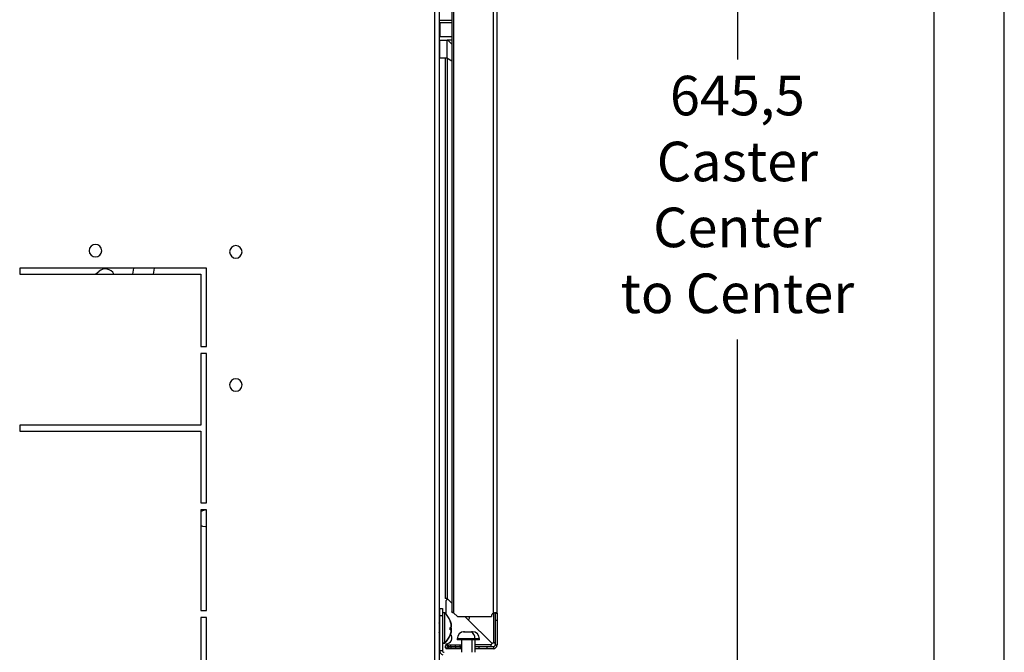
# Model space of a CAD drawing. Units: millimetres. Extents: x 0 to 3090, y -589 to 424.
# Drawn here: x 1278 to 1348, y 157 to 202 of the extents above; entities that cross this region are included whole.
import ezdxf

# ---------------------------------------------------------------- set-up
doc = ezdxf.new("R2010")
doc.units = ezdxf.units.MM
doc.header["$LTSCALE"] = 23.1
doc.header["$PDMODE"] = 3
doc.header["$PDSIZE"] = 1
doc.layers.get('0').update_dxf_attribs({"linetype": 'CONTINUOUS'})
doc.layers.get('Defpoints').update_dxf_attribs({"linetype": 'CONTINUOUS'})
doc.styles.get("Standard").update_dxf_attribs({"font": 'gost.ttf'})
doc.dimstyles.new('ISO-25', dxfattribs={"dimtxt": 2.5, "dimasz": 2.5, "dimexe": 1.25, "dimexo": 0.625, "dimtad": 1, "dimtxsty": 'Standard', "dimcen": 2.5, "dimadec": 0, "dimazin": 0, "dimtfac": 1, "dimtmove": 0, "dimatfit": 3, "dimfxl": 1, "dimarcsym": 0})

# ---------------------------------------------------------------- blocks, each defined once
blk = doc.blocks.new('*D58')
at = {"color": 0, "lineweight": -2, "transparency": 16777216}
for p, q in [((1291.171, 237.731), (1331.895, 237.731)), ((1328.72, 234.429), (1328.72, 198.999)), ((1328.72, 135.346), (1328.72, 179.018)), ((1291.171, 132.044), (1331.895, 132.044))]:
    blk.add_line(p, q, dxfattribs=at)
at = {"color": 0, "transparency": 16777216}
for points in [[(1328.17, 234.429), (1329.27, 234.429), (1328.72, 237.731)], [(1328.17, 135.346), (1329.27, 135.346), (1328.72, 132.044)]]:
    blk.add_solid(points, dxfattribs=at)
at = {"layer": 'Defpoints', "color": 0, "transparency": 16777216}
for p in [(1289.901, 237.731), (1289.901, 132.044), (1328.72, 132.044)]:
    blk.add_point(p, dxfattribs=at)
at = {"color": 0, "transparency": 16777216, "insert": (1328.72, 189.008), "char_height": 2.8222, "attachment_point": 5}
blk.add_mtext('645,5\\PCaster \\PCenter \\Pto Center', dxfattribs=at)

msp = doc.modelspace()

# ---------------------------------------------------------------- linework, layer by layer
at = {"color": 2, "linetype": 'Continuous'}
msp.add_line((1347.75973, 1.79522), (1347.75973, 298.79522), dxfattribs=at)
at = {"color": 7, "linetype": 'Continuous'}
msp.add_line((1342.75973, 6.79522), (1342.75973, 293.79522), dxfattribs=at)
at = {"color": 7, "linetype": 'Continuous', "lineweight": 25}
for p, q in [((1307.10535, 245.82061), (1307.10535, 122.4006)), ((1307.43868, 246.00696), (1307.43868, 122.21425)), ((1308.34323, 241.92748), (1308.34323, 159.59413)), ((1308.47823, 241.9902), (1308.47823, 159.5314)), ((1311.31407, 159.4909), (1311.31407, 241.99279)), ((1311.58074, 159.4909), (1311.58074, 241.99279)), ((1307.43868, 201.81184), (1308.34323, 201.81184)), ((1308.34323, 201.77957), (1307.43868, 201.77957)), ((1308.34323, 201.62121), (1307.4974, 201.62121)), ((1307.4974, 201.62121), (1307.4974, 200.65321)), ((1308.34323, 200.6323), (1307.43868, 200.6323)), ((1307.4974, 200.65321), (1308.34323, 200.65321)), ((1307.9974, 200.36695), (1307.4974, 200.36695)), ((1307.4974, 199.1108), (1307.4974, 200.36695)), ((1307.9974, 200.36695), (1307.9974, 199.1108)), ((1308.34323, 200.09272), (1308.07053, 200.37894)), ((1308.34323, 200.37894), (1308.07053, 200.37894)), ((1307.4974, 199.1108), (1307.9974, 199.1108)), ((1307.87657, 199.1108), (1307.87657, 160.5314)), ((1307.9974, 199.1108), (1308.34323, 198.91114)), ((1308.01157, 199.10262), (1308.01157, 160.5314)), ((1277.53036, 184.1106), (1277.53036, 183.69393)), ((1290.86369, 184.1106), (1277.53036, 184.1106)), ((1285.59427, 183.69393), (1285.67742, 184.1106)), ((1287.12203, 184.1106), (1287.03888, 183.69393)), ((1290.86369, 178.52727), (1290.86369, 184.1106)), ((1277.53036, 183.69393), (1290.44703, 183.69393)), ((1282.9386, 183.69393), (1283.19429, 183.89888)), ((1290.44703, 183.69393), (1290.44703, 178.52727)), ((1290.44703, 178.52727), (1290.86369, 178.52727)), ((1290.44703, 178.02727), (1290.44703, 172.90227)), ((1290.86369, 178.02727), (1290.44703, 178.02727)), ((1290.86369, 167.3606), (1290.86369, 178.02727)), ((1290.44703, 172.90227), (1277.53036, 172.90227)), ((1277.53036, 172.90227), (1277.53036, 172.4856)), ((1277.53036, 172.4856), (1290.44703, 172.4856)), ((1290.44703, 172.4856), (1290.44703, 167.3606)), ((1290.44703, 167.3606), (1290.86369, 167.3606)), ((1290.44703, 166.8606), (1290.44703, 159.69393)), ((1290.86369, 166.8606), (1290.44703, 166.8606)), ((1290.79577, 166.8606), (1290.86369, 166.85496)), ((1290.86369, 159.69393), (1290.86369, 166.8606)), ((1290.86369, 165.66665), (1290.78015, 165.6608)), ((1307.94884, 159.4188), (1307.94884, 160.39295)), ((1308.01157, 160.5314), (1308.34323, 160.19975)), ((1290.44703, 159.69393), (1290.86369, 159.69393)), ((1307.48035, 159.81913), (1307.48035, 159.31913)), ((1307.48035, 159.81913), (1307.68035, 159.81913)), ((1307.68035, 159.81913), (1307.68035, 159.31913)), ((1307.84702, 159.52727), (1307.68035, 159.52727)), ((1307.84702, 159.5178), (1307.68035, 159.5178)), ((1307.84702, 159.5178), (1307.84702, 159.52727)), ((1307.84702, 157.3606), (1307.84702, 159.5178)), ((1308.47823, 159.5314), (1308.74883, 159.2608)), ((1311.31407, 159.4909), (1311.31407, 157.37689)), ((1311.4474, 159.4909), (1311.58074, 159.4909)), ((1311.4474, 159.4909), (1311.4474, 158.99413)), ((1311.58074, 159.4909), (1311.58074, 158.99413)), ((1290.86369, 159.19393), (1290.44703, 159.19393)), ((1290.44703, 159.19393), (1290.44703, 154.06893)), ((1290.86369, 148.52727), (1290.86369, 159.19393)), ((1307.48035, 158.8606), (1307.44526, 158.79041)), ((1307.44526, 158.78739), (1307.48035, 158.85696)), ((1307.44526, 158.79041), (1307.44526, 158.78739)), ((1307.44526, 158.78739), (1307.44526, 158.09745)), ((1307.48035, 159.31913), (1307.68035, 159.31913)), ((1307.48035, 159.31913), (1307.48035, 156.8356)), ((1307.68035, 159.31913), (1307.68035, 156.8356)), ((1308.26234, 158.86795), (1308.25459, 158.86795)), ((1308.26234, 158.86797), (1308.27775, 158.81631)), ((1308.74883, 159.2608), (1311.18218, 159.2608)), ((1309.28218, 159.2608), (1309.47325, 159.06972)), ((1311.22015, 157.32282), (1309.47325, 159.06972)), ((1309.47325, 159.06972), (1311.22015, 157.32282)), ((1309.61551, 159.12865), (1309.61551, 159.2608)), ((1311.4474, 158.99413), (1311.58074, 158.99413)), ((1311.4474, 158.99413), (1311.4474, 157.22891)), ((1311.58074, 158.99413), (1311.58074, 157.22891)), ((1307.44526, 158.09745), (1307.48035, 158.02727)), ((1307.44526, 158.09745), (1307.44526, 158.0836)), ((1307.44526, 158.0836), (1307.48035, 158.01394)), ((1307.44526, 158.0836), (1307.44526, 158.08098)), ((1307.44526, 158.08098), (1307.48035, 158.0108)), ((1308.26234, 158.30637), (1308.23243, 158.30637)), ((1308.27405, 158.30929), (1308.23252, 158.30929)), ((1308.26234, 158.41628), (1308.23376, 158.41628)), ((1308.30634, 158.58189), (1308.30057, 158.6209)), ((1309.19551, 158.16444), (1309.30247, 158.16444)), ((1309.25219, 158.16893), (1309.35915, 158.16893)), ((1309.35915, 158.16893), (1309.61764, 158.16893)), ((1309.425, 158.16444), (1309.45126, 158.16444)), ((1309.61764, 158.16893), (1309.66507, 158.16893)), ((1309.65835, 158.16444), (1309.7328, 158.1659)), ((1309.66507, 158.16893), (1309.6682, 158.16893)), ((1309.6682, 158.16893), (1309.76654, 158.16893)), ((1309.7328, 158.1659), (1309.80725, 158.16444)), ((1309.76654, 158.16893), (1309.82221, 158.16893)), ((1307.68035, 157.3606), (1307.84702, 157.3606)), ((1307.84702, 157.35231), (1307.68035, 157.35231)), ((1307.68035, 157.34413), (1307.84702, 157.34413)), ((1307.84702, 157.35231), (1307.84702, 157.3606)), ((1307.84702, 157.34413), (1307.84702, 157.35231)), ((1308.26234, 158.00372), (1308.25707, 158.00372)), ((1308.73888, 157.66893), (1308.73888, 157.60227)), ((1309.99242, 157.66893), (1308.73888, 157.66893)), ((1309.99242, 157.60227), (1308.73888, 157.60227)), ((1309.04471, 157.60227), (1309.04471, 156.70227)), ((1309.81399, 156.70227), (1309.81399, 157.60227)), ((1309.99242, 157.60227), (1309.99242, 157.66893)), ((1310.32221, 157.66893), (1309.99242, 157.66893)), ((1310.32221, 157.60227), (1309.99242, 157.60227)), ((1310.01638, 156.70227), (1310.01638, 157.60227)), ((1310.32221, 157.60227), (1310.32221, 157.66893)), ((1307.48035, 156.8356), (1307.68035, 156.8356)), ((1307.94884, 157.22891), (1307.94884, 157.30962)), ((1307.9843, 157.22891), (1307.94884, 157.22891)), ((1307.94884, 157.22667), (1307.94884, 157.22779)), ((1308.01157, 157.23224), (1308.01157, 157.09891)), ((1308.01157, 157.23224), (1308.11551, 157.23224)), ((1308.01157, 157.09891), (1308.11551, 157.09891)), ((1308.01157, 156.96224), (1308.01157, 157.09558)), ((1308.11551, 157.09558), (1308.01157, 157.09558)), ((1308.11551, 156.96224), (1308.01157, 156.96224)), ((1308.11551, 157.09891), (1308.11551, 157.23224)), ((1308.11551, 157.23224), (1308.28218, 157.23224)), ((1308.11551, 157.09891), (1308.28218, 157.09891)), ((1308.11551, 157.09558), (1308.11551, 156.96224)), ((1308.28218, 157.09558), (1308.11551, 157.09558)), ((1308.28218, 156.96224), (1308.11551, 156.96224)), ((1308.28218, 157.09891), (1308.28218, 157.23224)), ((1308.28218, 157.23224), (1308.61551, 157.23224)), ((1308.28218, 157.09891), (1308.61551, 157.09891)), ((1308.28218, 157.09558), (1308.28218, 156.96224)), ((1308.61551, 157.09558), (1308.28218, 157.09558)), ((1308.61551, 156.96224), (1308.28218, 156.96224)), ((1308.61551, 157.09891), (1308.61551, 157.23224)), ((1308.61551, 157.23224), (1308.94884, 157.23224)), ((1308.61551, 157.09891), (1308.94884, 157.09891)), ((1308.61551, 157.09558), (1308.61551, 156.96224)), ((1308.94884, 157.09558), (1308.61551, 157.09558)), ((1308.94884, 156.96224), (1308.61551, 156.96224)), ((1308.94884, 157.09891), (1308.94884, 157.23224)), ((1308.94884, 157.23224), (1309.04471, 157.23224)), ((1308.94884, 157.09891), (1309.04471, 157.09891)), ((1308.94884, 157.09558), (1308.94884, 156.96224)), ((1309.04471, 157.09558), (1308.94884, 157.09558)), ((1309.04471, 156.96224), (1308.94884, 156.96224)), ((1311.16609, 157.22891), (1310.01638, 157.22891)), ((1310.28218, 157.09558), (1310.01638, 157.09558)), ((1310.28218, 156.96224), (1310.01638, 156.96224)), ((1310.28218, 157.09558), (1310.28218, 156.96224)), ((1310.84051, 157.09558), (1310.28218, 157.09558)), ((1310.84051, 156.96224), (1310.28218, 156.96224)), ((1310.84051, 157.09558), (1310.84051, 156.96224)), ((1311.31407, 157.09558), (1310.84051, 157.09558)), ((1311.31407, 156.96224), (1310.84051, 156.96224)), ((1311.31407, 157.09558), (1311.31407, 156.96224)), ((1311.4474, 157.22891), (1311.58074, 157.22891))]:
    msp.add_line(p, q, dxfattribs=at)
at = {"color": 7, "linetype": 'Continuous', "lineweight": 25, "flags": 128}
for points in [[(1290.44703, 166.75983), (1290.59474, 166.83144), (1290.76453, 166.8606)], [(1290.78015, 165.6608), (1290.59474, 165.69017), (1290.44703, 165.76178)], [(1308.27128, 158.84174), (1308.2373, 158.93767), (1308.23283, 158.94904)], [(1308.23463, 157.94337), (1308.24578, 157.97248), (1308.27938, 158.07214)]]:
    msp.add_lwpolyline(points, dxfattribs=at)
at = {"color": 7, "linetype": 'Continuous', "lineweight": 25}
for centre, radius, start, end in [((1307.49405, 201.36672), 0.25451, 89.2454288, 102.5648953), ((1307.49405, 200.39872), 0.25451, 89.2454288, 102.5648953), ((1307.4974, 199.19414), 0.08333, 225.1995836, 270), ((1282.93512, 185.3606), 0.45, 90, 270), ((1282.93512, 185.3606), 0.45, 270, 90), ((1292.94703, 185.27727), 0.45, 90, 270), ((1292.94703, 185.27727), 0.45, 270, 90), ((1283.63731, 183.34619), 0.70833, 29.4021422, 128.7143075), ((1292.94703, 175.77727), 0.45, 90, 270), ((1292.94703, 175.77727), 0.45, 270, 90), ((1308.03217, 160.39295), 0.08333, 45, 180.0000506), ((1306.68401, 158.33345), 1.66667, 21.6758986, 45.7492178), ((1306.70047, 158.32962), 1.65117, 21.6789124, 46.0217982), ((1311.44884, 159.2608), 0.26667, 120.3581557, 180), ((1307.43035, 158.79787), 0.01667, 300, 333.4349488), ((1307.43045, 158.79487), 0.01659, 299.745482, 333.1875185), ((1306.68401, 158.33345), 1.66667, 16.8667168, 17.7568003), ((1309.53218, 159.12865), 0.08333, 225, 0), ((1307.43035, 158.09), 0.01667, 26.5650512, 60), ((1307.43044, 158.07612), 0.0166, 26.7785344, 60.2197441), ((1307.43035, 158.07353), 0.01667, 26.5650512, 60), ((1309.23888, 157.66893), 0.5, 90, 180), ((1309.52169, 157.73932), 0.47596, 351.4960621, 63.6701809), ((1309.82221, 157.66893), 0.5, 0, 90), ((1306.68401, 158.55442), 1.66667, 314.2507822, 338.7692342), ((1306.69824, 158.54126), 1.65327, 314.0155206, 338.3474213), ((1306.68401, 158.53795), 1.66667, 314.2507822, 338.4271035), ((1307.94884, 157.72628), 0.41667, 270.0000456, 40.7523938), ((1311.44884, 157.12865), 0.3, 139.6673985, 160.476791), ((1311.41433, 157.09414), 0.3, 109.523209, 130.3340016), ((1307.81368, 156.8356), 0.33333, 180, 251.9146561), ((1307.81368, 156.8356), 0.13333, 180, 270), ((1311.31407, 157.22891), 0.13333, 270, 0), ((1311.31407, 157.22891), 0.26667, 270, 0)]:
    msp.add_arc(centre, radius, start, end, dxfattribs=at)
for points, knots in [([(1307.4974, 200.36695), (1307.49188, 200.36686), (1307.48079, 200.36669), (1307.46452, 200.36515), (1307.44988, 200.36296), (1307.44218, 200.36088), (1307.43868, 200.35993)], [0, 0, 0, 0, 0.24638546, 0.49472901, 0.77060013, 1, 1, 1, 1]), ([(1308.07053, 200.37894), (1308.05687, 200.37671), (1308.03247, 200.37272), (1308.00812, 200.36871), (1307.9974, 200.36695)], [0, 0, 0, 0, 0.56, 1, 1, 1, 1]), ([(1307.99874, 160.5352), (1307.98278, 160.53811), (1307.95088, 160.54392), (1307.91039, 160.54973), (1307.88492, 160.55309), (1307.87385, 160.55441), (1307.87685, 160.55399), (1307.87699, 160.55397)], [0, 0, 0, 0, 0.24674848, 0.4932834, 0.74017843, 0.98800474, 1, 1, 1, 1]), ([(1308.01157, 160.5314), (1308.00917, 160.53211), (1308.00489, 160.53338), (1308.00062, 160.53465), (1307.99874, 160.5352)], [0, 0, 0, 0, 0.559993, 1, 1, 1, 1]), ([(1311.58074, 159.4909), (1311.57788, 159.50009), (1311.57353, 159.5141), (1311.54522, 159.52138), (1311.51515, 159.5234), (1311.47567, 159.52131), (1311.4278, 159.51521), (1311.3728, 159.50533), (1311.33395, 159.49578), (1311.31407, 159.4909)], [0, 0, 0, 0, 0.22293072, 0.33954223, 0.46039181, 0.58623442, 0.71773873, 0.85549069, 1, 1, 1, 1]), ([(1311.4474, 159.4909), (1311.44708, 159.4958), (1311.44643, 159.50542), (1311.44027, 159.51532), (1311.43002, 159.52161), (1311.41949, 159.52235), (1311.41418, 159.52272)], [0, 0, 0, 0, 0.25664554, 0.50463567, 0.75026346, 1, 1, 1, 1]), ([(1308.23485, 158.93957), (1308.2347, 158.94162), (1308.23445, 158.94529), (1308.23283, 158.94895), (1308.23212, 158.95056)], [0, 0, 0, 0, 0.56107774, 1, 1, 1, 1]), ([(1308.23212, 158.92857), (1308.23299, 158.93062), (1308.23456, 158.93428), (1308.23476, 158.93795), (1308.23485, 158.93957)], [0, 0, 0, 0, 0.55920263, 1, 1, 1, 1]), ([(1308.26234, 158.84597), (1308.257, 158.8615), (1308.24746, 158.88922), (1308.2368, 158.91655), (1308.23212, 158.92857)], [0, 0, 0, 0, 0.55994717, 1, 1, 1, 1]), ([(1308.23401, 158.94556), (1308.23931, 158.93188), (1308.24927, 158.9062), (1308.25818, 158.88014), (1308.26234, 158.86795)], [0, 0, 0, 0, 0.53248214, 1, 1, 1, 1]), ([(1308.26234, 158.86795), (1308.27526, 158.82608), (1308.29463, 158.7633), (1308.30735, 158.69173), (1308.31126, 158.64847), (1308.30851, 158.62919), (1308.30733, 158.6209)], [0, 0, 0, 0, 0.41997207, 0.62963717, 0.84087146, 1, 1, 1, 1]), ([(1308.27322, 158.56412), (1308.28191, 158.56393), (1308.29695, 158.56359), (1308.30739, 158.59206), (1308.31114, 158.62718), (1308.30749, 158.67382), (1308.29464, 158.74615), (1308.27525, 158.80921), (1308.26234, 158.85121)], [0, 0, 0, 0, 0.18522531, 0.32049336, 0.45677378, 0.59256461, 0.72867662, 1, 1, 1, 1]), ([(1308.26234, 158.47158), (1308.27523, 158.48172), (1308.29456, 158.49692), (1308.30748, 158.54922), (1308.31112, 158.59781), (1308.3075, 158.65505), (1308.29464, 158.73817), (1308.27525, 158.80288), (1308.26234, 158.84597)], [0, 0, 0, 0, 0.24955696, 0.37414473, 0.49966495, 0.62473423, 0.75009933, 1, 1, 1, 1]), ([(1308.23212, 158.46059), (1308.23807, 158.46263), (1308.24868, 158.46627), (1308.25817, 158.46996), (1308.26234, 158.47158)], [0, 0, 0, 0, 0.56088152, 1, 1, 1, 1]), ([(1308.23212, 158.29538), (1308.23359, 158.32626), (1308.23621, 158.38134), (1308.23336, 158.4364), (1308.23212, 158.46059)], [0, 0, 0, 0, 0.56055874, 1, 1, 1, 1]), ([(1308.23212, 158.42727), (1308.23807, 158.42523), (1308.24868, 158.4216), (1308.25817, 158.4179), (1308.26234, 158.41628)], [0, 0, 0, 0, 0.56088152, 1, 1, 1, 1]), ([(1308.26234, 158.30637), (1308.257, 158.30431), (1308.24746, 158.30062), (1308.2368, 158.29698), (1308.23212, 158.29538)], [0, 0, 0, 0, 0.55994717, 1, 1, 1, 1]), ([(1308.23212, 157.93731), (1308.23807, 157.95265), (1308.24868, 157.97999), (1308.25817, 158.00773), (1308.26234, 158.01992)], [0, 0, 0, 0, 0.56088152, 1, 1, 1, 1]), ([(1308.30771, 158.6209), (1308.30869, 158.60866), (1308.31121, 158.57722), (1308.30734, 158.53556), (1308.29473, 158.48338), (1308.27529, 158.4688), (1308.26234, 158.45908)], [0, 0, 0, 0, 0.13750115, 0.3531009, 0.56921059, 1, 1, 1, 1]), ([(1308.26234, 158.41628), (1308.27507, 158.40594), (1308.29416, 158.39042), (1308.30664, 158.34518), (1308.30793, 158.31924), (1308.30839, 158.30986)], [0, 0, 0, 0, 0.56118278, 0.84134532, 1, 1, 1, 1]), ([(1308.30846, 158.29035), (1308.30799, 158.29983), (1308.30671, 158.32583), (1308.29425, 158.37094), (1308.2751, 158.38589), (1308.26234, 158.39585)], [0, 0, 0, 0, 0.16072753, 0.44110342, 1, 1, 1, 1]), ([(1308.26234, 158.01992), (1308.27523, 158.06174), (1308.29456, 158.12445), (1308.30748, 158.19635), (1308.31112, 158.24238), (1308.3075, 158.27732), (1308.29464, 158.30929), (1308.27525, 158.30754), (1308.26234, 158.30637)], [0, 0, 0, 0, 0.24955696, 0.37414473, 0.49966495, 0.62473423, 0.75009933, 1, 1, 1, 1]), ([(1308.26234, 158.02416), (1308.27515, 158.0671), (1308.29436, 158.13148), (1308.30765, 158.2138), (1308.30904, 158.24952), (1308.30973, 158.26696)], [0, 0, 0, 0, 0.50607671, 0.75872833, 1, 1, 1, 1]), ([(1308.30928, 158.23226), (1308.30952, 158.23015), (1308.31106, 158.21649), (1308.30713, 158.18052), (1308.29484, 158.1091), (1308.27533, 158.04585), (1308.26234, 158.00372)], [0, 0, 0, 0, 0.04365629, 0.28271454, 0.52233821, 1, 1, 1, 1]), ([(1308.29016, 158.39035), (1308.29247, 158.39486), (1308.30082, 158.41116), (1308.30686, 158.4566), (1308.31118, 158.50458), (1308.309, 158.53651), (1308.30831, 158.54669)], [0, 0, 0, 0, 0.13361635, 0.48313934, 0.83527825, 1, 1, 1, 1]), ([(1308.30059, 158.42959), (1308.30274, 158.41942), (1308.30847, 158.39224), (1308.31113, 158.33894), (1308.30688, 158.27481), (1308.3025, 158.22911), (1308.29675, 158.20822), (1308.29675, 158.20821)], [0, 0, 0, 0, 0.16624152, 0.44457364, 0.72190584, 0.99989398, 1, 1, 1, 1]), ([(1309.25219, 158.16893), (1309.24159, 158.1687), (1309.22264, 158.1683), (1309.20381, 158.16562), (1309.19551, 158.16444)], [0, 0, 0, 0, 0.55921114, 1, 1, 1, 1]), ([(1309.30247, 158.16444), (1309.31302, 158.16588), (1309.33186, 158.16847), (1309.35081, 158.16879), (1309.35915, 158.16893)], [0, 0, 0, 0, 0.559948215, 1, 1, 1, 1]), ([(1309.61764, 158.16893), (1309.62525, 158.1687), (1309.63887, 158.1683), (1309.65239, 158.16562), (1309.65835, 158.16444)], [0, 0, 0, 0, 0.559211136, 1, 1, 1, 1]), ([(1309.80725, 158.16444), (1309.79967, 158.16588), (1309.78614, 158.16847), (1309.77253, 158.16879), (1309.76654, 158.16893)], [0, 0, 0, 0, 0.559948215, 1, 1, 1, 1]), ([(1308.23485, 157.9483), (1308.2347, 157.94624), (1308.23445, 157.94258), (1308.23283, 157.93892), (1308.23212, 157.93731)], [0, 0, 0, 0, 0.56107774, 1, 1, 1, 1]), ([(1308.23212, 157.92102), (1308.23299, 157.92292), (1308.23456, 157.92633), (1308.23476, 157.92974), (1308.23485, 157.93124)], [0, 0, 0, 0, 0.55920263, 1, 1, 1, 1]), ([(1308.23485, 157.93124), (1308.23474, 157.93315), (1308.23458, 157.93589), (1308.23333, 157.93863), (1308.23295, 157.93946)], [0, 0, 0, 0, 0.69745296, 1, 1, 1, 1]), ([(1308.26234, 158.00372), (1308.25701, 157.98818), (1308.24815, 157.96236), (1308.23826, 157.93691), (1308.23432, 157.92679)], [0, 0, 0, 0, 0.60218262, 1, 1, 1, 1]), ([(1311.31407, 157.37689), (1311.32596, 157.37995), (1311.34777, 157.38557), (1311.37609, 157.391), (1311.3969, 157.39333), (1311.41822, 157.39148), (1311.44134, 157.37288), (1311.4451, 157.35358), (1311.4474, 157.34181)], [0, 0, 0, 0, 0.1651312, 0.3029934, 0.41440861, 0.50101609, 0.6955371, 1, 1, 1, 1]), ([(1311.31407, 157.37689), (1311.33811, 157.38006), (1311.37345, 157.38473), (1311.40567, 157.38761), (1311.41597, 157.38854)], [0, 0, 0, 0, 0.68030772, 1, 1, 1, 1]), ([(1308.01157, 157.23224), (1307.99391, 157.23022), (1307.95862, 157.22617), (1307.91365, 157.19497), (1307.88361, 157.15033), (1307.87305, 157.09724), (1307.88361, 157.04416), (1307.91365, 156.99952), (1307.95862, 156.96831), (1307.99391, 156.96427), (1308.01157, 156.96224)], [0, 0, 0, 0, 0.12528777, 0.25032905, 0.37520571, 0.5, 0.62479429, 0.74967095, 0.87471223, 1, 1, 1, 1]), ([(1307.94884, 157.22891), (1307.94884, 157.2287), (1307.94884, 157.22833), (1307.94884, 157.22796), (1307.94884, 157.22779)], [0, 0, 0, 0, 0.55999991, 1, 1, 1, 1]), ([(1308.01157, 157.09891), (1308.01121, 157.09889), (1308.01075, 157.09885), (1308.01012, 157.09813), (1308.00995, 157.09768), (1308.00991, 157.09745), (1308.0099, 157.09733), (1308.0099, 157.09724), (1308.0099, 157.09716), (1308.00991, 157.09704), (1308.00995, 157.09681), (1308.01012, 157.09636), (1308.01075, 157.09564), (1308.01121, 157.0956), (1308.01157, 157.09558)], [0, 0, 0, 0, 0.36267678, 0.4567293, 0.48335915, 0.49249112, 0.4963615, 0.5, 0.5036385, 0.50750888, 0.51664085, 0.5432707, 0.63732322, 1, 1, 1, 1]), ([(1311.20117, 157.09558), (1311.18938, 157.09786), (1311.17007, 157.10161), (1311.1515, 157.12465), (1311.14972, 157.14593), (1311.15204, 157.16676), (1311.15746, 157.19514), (1311.16305, 157.217), (1311.16609, 157.22891)], [0, 0, 0, 0, 0.30414935, 0.49799952, 0.58480075, 0.69646187, 0.8345926, 1, 1, 1, 1]), ([(1311.1545, 157.12682), (1311.15542, 157.13714), (1311.15829, 157.16941), (1311.16293, 157.20483), (1311.16609, 157.22891)], [0, 0, 0, 0, 0.31990351, 1, 1, 1, 1])]:
    msp.add_open_spline(points, degree=3, knots=knots, dxfattribs=at)
for points in [[(1308.47823, 159.5314), (1308.46054, 159.53663), (1308.42516, 159.54709), (1308.38053, 159.56277), (1308.34932, 159.57845), (1308.34526, 159.5889), (1308.34323, 159.59413)], [(1308.34323, 159.59413), (1308.34526, 159.5889), (1308.34932, 159.57845), (1308.38053, 159.56277), (1308.42516, 159.54709), (1308.46054, 159.53663), (1308.47823, 159.5314)]]:
    msp.add_open_spline(points, degree=3, dxfattribs=at)

# ---------------------------------------------------------------- dimensions: what is measured, and where the dimension line sits
dim = msp.add_linear_dim(base=(1328.72, 132.04399), p1=(1289.90072, 237.73149), p2=(1289.90071, 132.04399), angle=90, text='645,5\\PCaster \\PCenter \\Pto Center', dimstyle='ISO-25', override={"dimtxt": 2.822222, "dimasz": 3.302, "dimexe": 3.175, "dimexo": 1.27, "dimgap": 1.524, "dimtih": 1, "dimtoh": 1, "dimdec": 1, "dimlfac": 25, "dimzin": 1, "dimadec": 1, "dimtdec": 1, "dimtzin": 1})
dim.commit()
dim.dimension.update_dxf_attribs({"geometry": '*D58', "text_midpoint": (1328.72, 189.00819), "dimtype": 160})

doc.saveas('drawing.dxf')
